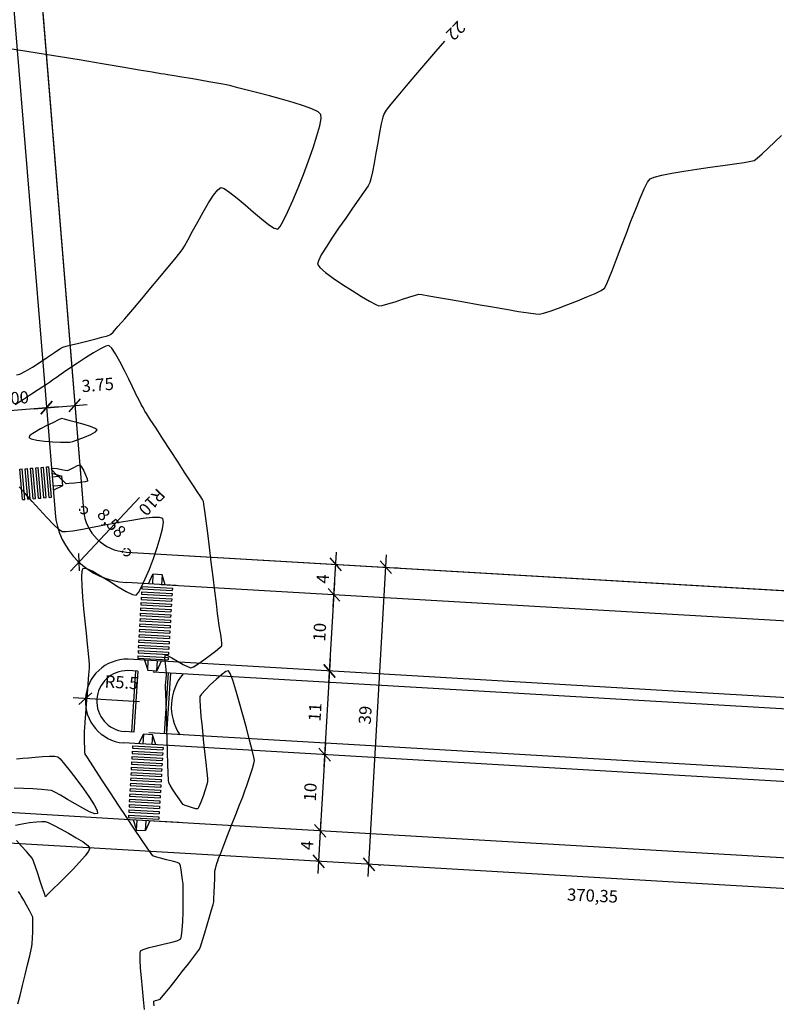
# Model space of a CAD drawing. Units: millimetres. Extents: x -12953 to 7400, y -2361 to 3392.
# Drawn here: x 3669 to 3768, y 1365 to 1494 of the extents above; entities that cross this region are included whole.
import ezdxf

# ---------------------------------------------------------------- set-up
doc = ezdxf.new("R2010")
doc.units = ezdxf.units.MM
doc.linetypes.add('PHANTOM', pattern=[2.5, 1.25, -0.25, 0.25, -0.25, 0.25, -0.25])
doc.layers.add('_Geral_Sinalização', color=8, linetype='Continuous', lineweight=30)
for name, color, linetype in [('_PF MeioFio', 7, 'Continuous'), ('A-DIM', 3, 'Continuous'), ('A-PAG', 9, 'Continuous'), ('a_alinhamento', 4, 'Continuous'), ('a_meiofio', 2, 'Continuous'), ('CONT-MNR', 251, 'Continuous'), ('ESCRITURA', 2, 'PHANTOM')]:
    doc.layers.add(name, color=color, linetype=linetype)
doc.styles.add('T16S_1000', font='simplex.shx', dxfattribs={"height": 1.6})
doc.dimstyles.new('DEBIAGI_1000', dxfattribs={"dimtxt": 1.6, "dimasz": 1.6, "dimexe": 1.6, "dimexo": 1.6, "dimgap": 0.8, "dimtad": 1, "dimzin": 9, "dimdsep": 46, "dimtxsty": 'T16S_1000', "dimblk1": 'OBLIQUE', "dimblk2": 'OBLIQUE', "dimsah": 1, "dimcen": 1.6, "dimdle": 1.6, "dimclrd": 7, "dimclre": 7, "dimclrt": 2, "dimaunit": 1, "dimazin": 0, "dimtfac": 1, "dimtmove": 2, "dimatfit": 3, "dimldrblk": 'OBLIQUE', "dimfxl": 0, "dimtolj": 1, "dimtzin": 0, "dimarcsym": 0})

# ---------------------------------------------------------------- blocks, each defined once
blk = doc.blocks.new('_OBLIQUE')
at = {"color": 0, "linetype": 'ByBlock'}
blk.add_line((-0.5, -0.5), (0.5, 0.5), dxfattribs=at)
blk = doc.blocks.new('*D8')
at = {"layer": 'A-DIM', "color": 7, "lineweight": -2}
for p, q in [((3709.49, 1407.32), (3710.26, 1420.5)), ((3708.57, 1419), (3708.57, 1419)), ((3707.99, 1409.01), (3707.99, 1409.01))]:
    blk.add_line(p, q, dxfattribs=at)
at = {"layer": 'Defpoints', "color": 0}
for p in [(3710.17, 1418.9), (3710.17, 1418.9), (3709.58, 1408.92)]:
    blk.add_point(p, dxfattribs=at)
at = {"layer": 'A-DIM', "color": 7, "lineweight": -2, "xscale": 1.6, "yscale": 1.6, "zscale": 1.6}
for p, rotation in [((3710.17, 1418.9), 86.65566924140651), ((3709.58, 1408.92), 266.6556692414065)]:
    blk.add_blockref('_OBLIQUE', p, dxfattribs=dict(at, rotation=rotation))
at = {"layer": 'A-DIM', "color": 2, "lineweight": -3, "insert": (3708.28, 1414.01), "char_height": 1.6, "attachment_point": 5, "rotation": 86.6557, "style": 'T16S_1000'}
blk.add_mtext('\\A1;10', dxfattribs=at)
blk = doc.blocks.new('*D9')
at = {"layer": 'A-DIM', "color": 7, "lineweight": -2}
for p, q in [((3709.68, 1410.52), (3708.85, 1396.34)), ((3707.99, 1409.01), (3707.99, 1409.01)), ((3707.34, 1398.03), (3707.34, 1398.03))]:
    blk.add_line(p, q, dxfattribs=at)
at = {"layer": 'Defpoints', "color": 0}
for p in [(3709.58, 1408.92), (3708.94, 1397.94), (3708.94, 1397.94)]:
    blk.add_point(p, dxfattribs=at)
at = {"layer": 'A-DIM', "color": 7, "lineweight": -2, "xscale": 1.6, "yscale": 1.6, "zscale": 1.6}
for p, rotation in [((3709.58, 1408.92), 86.6556692429309), ((3708.94, 1397.94), 266.6556692429309)]:
    blk.add_blockref('_OBLIQUE', p, dxfattribs=dict(at, rotation=rotation))
at = {"layer": 'A-DIM', "color": 2, "lineweight": -3, "insert": (3707.67, 1403.52), "char_height": 1.6, "attachment_point": 5, "rotation": 86.6557, "style": 'T16S_1000'}
blk.add_mtext('\\A1;11', dxfattribs=at)
blk = doc.blocks.new('*D10')
at = {"layer": 'A-DIM', "color": 7, "lineweight": -2}
for p, q in [((3709.04, 1399.54), (3708.27, 1386.36)), ((3710.54, 1397.85), (3710.54, 1397.85)), ((3709.96, 1387.86), (3709.96, 1387.86))]:
    blk.add_line(p, q, dxfattribs=at)
at = {"layer": 'Defpoints', "color": 0}
for p in [(3708.94, 1397.94), (3708.36, 1387.96), (3708.36, 1387.96)]:
    blk.add_point(p, dxfattribs=at)
at = {"layer": 'A-DIM', "color": 7, "lineweight": -2, "xscale": 1.6, "yscale": 1.6, "zscale": 1.6}
for p, rotation in [((3708.94, 1397.94), 86.65566924199452), ((3708.36, 1387.96), 266.6556692419946)]:
    blk.add_blockref('_OBLIQUE', p, dxfattribs=dict(at, rotation=rotation))
at = {"layer": 'A-DIM', "color": 2, "lineweight": -3, "insert": (3707.05, 1393.04), "char_height": 1.6, "attachment_point": 5, "rotation": 86.6557, "style": 'T16S_1000'}
blk.add_mtext('\\A1;10', dxfattribs=at)
blk = doc.blocks.new('*D19')
at = {"layer": 'A-DIM', "color": 7, "lineweight": -2}
blk.add_line((3684.67, 1404.87), (3675.98, 1405.38), dxfattribs=at)
at = {"layer": 'Defpoints', "color": 0}
for p in [(3677.58, 1405.29), (3683.07, 1404.96)]:
    blk.add_point(p, dxfattribs=at)
at = {"layer": 'A-DIM', "color": 7, "lineweight": -2, "xscale": 1.6, "yscale": 1.6, "zscale": 1.6, "rotation": 176.6221520289518}
blk.add_blockref('_OBLIQUE', (3677.58, 1405.29), dxfattribs=at)
at = {"layer": 'A-DIM', "color": 2, "lineweight": -3, "insert": (3682.32, 1407.43), "char_height": 1.6, "attachment_point": 5, "rotation": 356.6222, "style": 'T16S_1000'}
blk.add_mtext('\\A1;R5.5', dxfattribs=at)
blk = doc.blocks.new('*D25')
at = {"layer": 'A-DIM', "color": 7, "lineweight": -2}
for p, q in [((3708.45, 1389.55), (3708.03, 1382.37)), ((3706.76, 1388.05), (3706.76, 1388.05)), ((3706.53, 1384.06), (3706.53, 1384.06))]:
    blk.add_line(p, q, dxfattribs=at)
at = {"layer": 'Defpoints', "color": 0}
for p in [(3708.36, 1387.96), (3708.13, 1383.96), (3708.13, 1383.96)]:
    blk.add_point(p, dxfattribs=at)
at = {"layer": 'A-DIM', "color": 7, "lineweight": -2, "xscale": 1.6, "yscale": 1.6, "zscale": 1.6}
for p, rotation in [((3708.36, 1387.96), 86.65566924358143), ((3708.13, 1383.96), 266.6556692435814)]:
    blk.add_blockref('_OBLIQUE', p, dxfattribs=dict(at, rotation=rotation))
at = {"layer": 'A-DIM', "color": 2, "lineweight": -3, "insert": (3706.64, 1386.05), "char_height": 1.6, "attachment_point": 5, "rotation": 86.6557, "style": 'T16S_1000'}
blk.add_mtext('\\A1;4', dxfattribs=at)
blk = doc.blocks.new('*D26')
at = {"layer": 'A-DIM', "color": 7, "lineweight": -2}
for p, q in [((3710.07, 1417.31), (3710.49, 1424.49)), ((3712, 1422.8), (3712, 1422.8)), ((3711.76, 1418.81), (3711.76, 1418.81))]:
    blk.add_line(p, q, dxfattribs=at)
at = {"layer": 'Defpoints', "color": 0}
for p in [(3710.4, 1422.9), (3710.4, 1422.9), (3710.17, 1418.9)]:
    blk.add_point(p, dxfattribs=at)
at = {"layer": 'A-DIM', "color": 7, "lineweight": -2, "xscale": 1.6, "yscale": 1.6, "zscale": 1.6}
for p, rotation in [((3710.4, 1422.9), 86.6556692452461), ((3710.17, 1418.9), 266.6556692452461)]:
    blk.add_blockref('_OBLIQUE', p, dxfattribs=dict(at, rotation=rotation))
at = {"layer": 'A-DIM', "color": 2, "lineweight": -3, "insert": (3708.69, 1420.99), "char_height": 1.6, "attachment_point": 5, "rotation": 86.6557, "style": 'T16S_1000'}
blk.add_mtext('\\A1;4', dxfattribs=at)
blk = doc.blocks.new('*D27')
at = {"layer": 'A-DIM', "color": 7, "lineweight": -2}
blk.add_line((3670.87, 1443.3), (3677.8, 1443.87), dxfattribs=at)
at = {"layer": 'Defpoints', "color": 0}
for p in [(3672.47, 1443.43), (3676.2, 1443.74), (3676.2, 1443.74)]:
    blk.add_point(p, dxfattribs=at)
at = {"layer": 'A-DIM', "color": 7, "lineweight": -2, "xscale": 1.6, "yscale": 1.6, "zscale": 1.6}
for p, rotation in [((3676.2, 1443.74), 4.684397300051756), ((3672.47, 1443.43), 184.6843973000518)]:
    blk.add_blockref('_OBLIQUE', p, dxfattribs=dict(at, rotation=rotation))
at = {"layer": 'A-DIM', "color": 2, "lineweight": -3, "insert": (3679.19, 1446.42), "char_height": 1.6, "attachment_point": 5, "rotation": 4.6844, "style": 'T16S_1000'}
blk.add_mtext('\\A1;3.75', dxfattribs=at)
blk = doc.blocks.new('rebaixo')
at = {"layer": '_Geral_Sinalização', "lineweight": -3}
for p, q in [((0, 0), (0.5, 1.3)), ((1.7, 1.3), (0.5, 1.3)), ((0.5, 1.3), (0.5, 0)), ((1.7, 1.3), (1.7, 0)), ((2.2, 0), (1.7, 1.3))]:
    blk.add_line(p, q, dxfattribs=at)
blk = doc.blocks.new('*D130')
at = {"layer": 'a_meiofio', "color": 7, "lineweight": -2}
for p, q in [((3674.06, 1443.56), (3661.08, 1442.5)), ((3662.65, 1442.93), (3662.8, 1441.03))]:
    blk.add_line(p, q, dxfattribs=at)
at = {"layer": 'Defpoints', "color": 0}
for p in [(3662.52, 1444.53, 0.37), (3672.47, 1443.43), (3662.67, 1442.63)]:
    blk.add_point(p, dxfattribs=at)
at = {"layer": 'a_meiofio', "color": 7, "lineweight": -2, "xscale": 1.6, "yscale": 1.6, "zscale": 1.6}
for p, rotation in [((3662.67, 1442.63), 184.6843973000518), ((3672.47, 1443.43), 4.684397300051808)]:
    blk.add_blockref('_OBLIQUE', p, dxfattribs=dict(at, rotation=rotation))
at = {"layer": 'a_meiofio', "color": 2, "insert": (3667.44, 1444.62), "char_height": 1.6, "attachment_point": 5, "rotation": 4.6844, "style": 'T16S_1000'}
blk.add_mtext('\\A1;10.00', dxfattribs=at)
blk = doc.blocks.new('*D134')
at = {"layer": 'a_meiofio', "color": 7, "lineweight": -2}
for p, q in [((3714.63, 1381.98), (3717.05, 1424.12)), ((3718.24, 1422.45), (3718.56, 1422.43)), ((3716, 1383.51), (3716.32, 1383.49))]:
    blk.add_line(p, q, dxfattribs=at)
at = {"layer": 'Defpoints', "color": 0}
for p in [(3716.64, 1422.54), (3716.96, 1422.52), (3714.4, 1383.6)]:
    blk.add_point(p, dxfattribs=at)
at = {"layer": 'a_meiofio', "color": 7, "lineweight": -2, "xscale": 1.6, "yscale": 1.6, "zscale": 1.6}
for p, rotation in [((3716.96, 1422.52), 86.70785288700426), ((3714.72, 1383.58), 266.7078528870043)]:
    blk.add_blockref('_OBLIQUE', p, dxfattribs=dict(at, rotation=rotation))
at = {"layer": 'a_meiofio', "color": 2, "insert": (3714.25, 1403.14), "char_height": 1.6, "attachment_point": 5, "rotation": 86.7079, "style": 'T16S_1000'}
blk.add_mtext('\\A1;39', dxfattribs=at)

msp = doc.modelspace()

# ---------------------------------------------------------------- linework, layer by layer
at = {"layer": '_PF MeioFio', "color": 102, "linetype": 'ByBlock'}
msp.add_line((3659.9644, 1596.0012), (3672.3292, 1445.1027), dxfattribs=at)
at = {"layer": '_PF MeioFio', "color": 1, "linetype": 'ByBlock'}
for p, q in [((3672.3292, 1445.1027), (3673.5946, 1429.6593)), ((3689.4873, 1420.1126), (3682.9778, 1420.493)), ((3689.8039, 1389.0412), (3682.6675, 1389.4583))]:
    msp.add_line(p, q, dxfattribs=at)
at = {"layer": '_PF MeioFio', "linetype": 'ByBlock'}
for p, q in [((3916.4333, 1406.8508), (3687.4907, 1420.2293)), ((3924.8262, 1396.3433), (3683.1746, 1410.4645)), ((3924.9108, 1385.3196), (3682.5668, 1399.4812)), ((3682.6675, 1389.4583), (3657.4891, 1390.9296))]:
    msp.add_line(p, q, dxfattribs=at)
at = {"layer": '_PF MeioFio', "color": 8, "linetype": 'ByBlock'}
for p, q in [((3684.4472, 1408.8877), (3683.1468, 1408.9647)), ((3918.7939, 1395.2127), (3686.4427, 1408.7714)), ((3683.9164, 1400.905), (3682.6815, 1400.9771)), ((3918.2632, 1387.2299), (3685.9079, 1400.789))]:
    msp.add_line(p, q, dxfattribs=at)
at = {"layer": '_PF MeioFio', "color": 1, "linetype": 'ByBlock'}
msp.add_arc((3683.5612, 1430.476), 10, 184.684397, 266.655669, dxfattribs=at)
at = {"layer": '_PF MeioFio', "linetype": 'ByBlock'}
msp.add_arc((3683.0725, 1404.9617), 5.5037, 88.936851, 264.728655, dxfattribs=at)
at = {"layer": '_PF MeioFio', "color": 8, "linetype": 'ByBlock'}
msp.add_arc((3683.0725, 1404.9617), 4.0037, 88.936851, 264.728655, dxfattribs=at)
at = {"layer": 'A-DIM', "color": 7, "lineweight": -3}
msp.add_line((3684.6541, 1431.6446), (3675.6377, 1422.0038), dxfattribs=at)
at = {"layer": 'A-PAG', "lineweight": -3}
for p, q in [((3668.9997, 1435.374), (3669.2987, 1435.3985)), ((3669.3264, 1431.3873), (3668.9997, 1435.374)), ((3669.6254, 1431.4118), (3669.2987, 1435.3985)), ((3669.6974, 1435.4311), (3669.9964, 1435.4556)), ((3670.024, 1431.4445), (3669.6974, 1435.4311)), ((3670.323, 1431.469), (3669.9964, 1435.4556)), ((3670.395, 1435.4883), (3670.694, 1435.5128)), ((3670.7217, 1431.5017), (3670.395, 1435.4883)), ((3671.0207, 1431.5262), (3670.694, 1435.5128)), ((3671.0927, 1435.5455), (3671.3917, 1435.57)), ((3671.4194, 1431.5588), (3671.0927, 1435.5455)), ((3671.7184, 1431.5833), (3671.3917, 1435.57)), ((3671.7904, 1435.6026), (3672.0894, 1435.6271)), ((3672.117, 1431.616), (3671.7904, 1435.6026)), ((3672.416, 1431.6405), (3672.0894, 1435.6271)), ((3672.488, 1435.6598), (3672.787, 1435.6843)), ((3672.8147, 1431.6732), (3672.488, 1435.6598)), ((3673.1137, 1431.6977), (3672.787, 1435.6843)), ((3670.7217, 1431.5017), (3671.0207, 1431.5262)), ((3671.4194, 1431.5588), (3671.7184, 1431.5833)), ((3672.117, 1431.616), (3672.416, 1431.6405)), ((3672.8147, 1431.6732), (3673.1137, 1431.6977)), ((3669.3264, 1431.3873), (3669.6254, 1431.4118)), ((3670.024, 1431.4445), (3670.323, 1431.469)), ((3684.9805, 1419.9915), (3684.963, 1419.692)), ((3684.9805, 1419.9915), (3688.9737, 1419.7582)), ((3684.8988, 1418.5939), (3684.8813, 1418.2944)), ((3684.8988, 1418.5939), (3688.892, 1418.3606)), ((3684.9397, 1419.2927), (3684.9222, 1418.9932)), ((3684.9222, 1418.9932), (3688.9153, 1418.7599)), ((3684.9397, 1419.2927), (3688.9328, 1419.0594)), ((3684.963, 1419.692), (3688.9562, 1419.4587)), ((3688.9328, 1419.0594), (3688.9153, 1418.7599)), ((3688.9737, 1419.7582), (3688.9562, 1419.4587)), ((3684.858, 1417.8951), (3684.8405, 1417.5956)), ((3684.8405, 1417.5956), (3688.8337, 1417.3623)), ((3684.858, 1417.8951), (3688.8512, 1417.6618)), ((3684.8813, 1418.2944), (3688.8745, 1418.0611)), ((3688.8512, 1417.6618), (3688.8337, 1417.3623)), ((3688.892, 1418.3606), (3688.8745, 1418.0611)), ((3684.7763, 1416.4975), (3684.7588, 1416.198)), ((3684.7588, 1416.198), (3688.752, 1415.9647)), ((3684.7763, 1416.4975), (3688.7695, 1416.2641)), ((3684.8171, 1417.1963), (3684.7996, 1416.8968)), ((3684.7996, 1416.8968), (3688.7928, 1416.6635)), ((3684.8171, 1417.1963), (3688.8103, 1416.963)), ((3688.7695, 1416.2641), (3688.752, 1415.9647)), ((3688.8103, 1416.963), (3688.7928, 1416.6635)), ((3684.6946, 1415.0999), (3684.6771, 1414.8004)), ((3684.6771, 1414.8004), (3688.6703, 1414.567)), ((3684.6946, 1415.0999), (3688.6878, 1414.8665)), ((3684.7355, 1415.7987), (3684.718, 1415.4992)), ((3684.718, 1415.4992), (3688.7112, 1415.2659)), ((3684.7355, 1415.7987), (3688.7287, 1415.5653)), ((3688.6878, 1414.8665), (3688.6703, 1414.567)), ((3688.7287, 1415.5653), (3688.7112, 1415.2659)), ((3684.613, 1413.7023), (3684.5955, 1413.4028)), ((3684.613, 1413.7023), (3688.6062, 1413.4689)), ((3684.6538, 1414.4011), (3684.6363, 1414.1016)), ((3684.6363, 1414.1016), (3688.6295, 1413.8682)), ((3684.6538, 1414.4011), (3688.647, 1414.1677)), ((3688.6062, 1413.4689), (3688.5887, 1413.1694)), ((3688.647, 1414.1677), (3688.6295, 1413.8682)), ((3684.5313, 1412.3046), (3684.5138, 1412.0052)), ((3684.5313, 1412.3046), (3688.5245, 1412.0713)), ((3684.5721, 1413.0035), (3684.5546, 1412.704)), ((3684.5546, 1412.704), (3688.5478, 1412.4706)), ((3684.5721, 1413.0035), (3688.5653, 1412.7701)), ((3684.5955, 1413.4028), (3688.5887, 1413.1694)), ((3688.5653, 1412.7701), (3688.5478, 1412.4706)), ((3684.4496, 1410.907), (3684.4321, 1410.6075)), ((3684.4496, 1410.907), (3688.4428, 1410.6737)), ((3684.4905, 1411.6058), (3684.473, 1411.3064)), ((3684.473, 1411.3064), (3688.4661, 1411.073)), ((3684.4905, 1411.6058), (3688.4837, 1411.3725)), ((3684.5138, 1412.0052), (3688.507, 1411.7718)), ((3688.4837, 1411.3725), (3688.4661, 1411.073)), ((3688.5245, 1412.0713), (3688.507, 1411.7718)), ((3684.4321, 1410.6075), (3688.4253, 1410.3742)), ((3688.4428, 1410.6737), (3688.4253, 1410.3742)), ((3684.1477, 1408.9052), (3683.6169, 1400.9224)), ((3684.4472, 1408.8877), (3683.9164, 1400.9049)), ((3918.7939, 1395.2127), (3686.4427, 1408.7714)), ((3688.4393, 1408.6544), (3687.9045, 1400.6719)), ((3688.7388, 1408.6369), (3688.204, 1400.6544)), ((3918.2632, 1387.2299), (3685.9079, 1400.789)), ((3683.7194, 1398.4112), (3683.7019, 1398.1117)), ((3683.7019, 1398.1117), (3687.6951, 1397.8783)), ((3683.7194, 1398.4112), (3687.7126, 1398.1778)), ((3683.7603, 1399.11), (3683.7428, 1398.8105)), ((3683.7428, 1398.8105), (3687.7359, 1398.5771)), ((3683.7603, 1399.11), (3687.7534, 1398.8766)), ((3687.7126, 1398.1778), (3687.6951, 1397.8783)), ((3687.7534, 1398.8766), (3687.7359, 1398.5771)), ((3683.6377, 1397.0135), (3683.6202, 1396.7141)), ((3683.6202, 1396.7141), (3687.6134, 1396.4807)), ((3683.6377, 1397.0135), (3687.6309, 1396.7802)), ((3683.6786, 1397.7124), (3683.6611, 1397.4129)), ((3683.6611, 1397.4129), (3687.6543, 1397.1795)), ((3683.6786, 1397.7124), (3687.6718, 1397.479)), ((3687.6309, 1396.7802), (3687.6134, 1396.4807)), ((3687.6718, 1397.479), (3687.6543, 1397.1795)), ((3683.5561, 1395.6159), (3683.5386, 1395.3164)), ((3683.5561, 1395.6159), (3687.5493, 1395.3826)), ((3683.5969, 1396.3147), (3683.5794, 1396.0153)), ((3683.5794, 1396.0153), (3687.5726, 1395.7819)), ((3683.5969, 1396.3147), (3687.5901, 1396.0814)), ((3687.5493, 1395.3826), (3687.5318, 1395.0831)), ((3687.5901, 1396.0814), (3687.5726, 1395.7819)), ((3683.4744, 1394.2183), (3683.4569, 1393.9188)), ((3683.4744, 1394.2183), (3687.4676, 1393.985)), ((3683.5152, 1394.9171), (3683.4977, 1394.6176)), ((3683.4977, 1394.6176), (3687.4909, 1394.3843)), ((3683.5152, 1394.9171), (3687.5084, 1394.6838)), ((3683.5386, 1395.3164), (3687.5318, 1395.0831)), ((3687.5084, 1394.6838), (3687.4909, 1394.3843)), ((3683.3927, 1392.8207), (3683.3752, 1392.5212)), ((3683.3927, 1392.8207), (3687.3859, 1392.5874)), ((3683.4336, 1393.5195), (3683.4161, 1393.22)), ((3683.4161, 1393.22), (3687.4093, 1392.9867)), ((3683.4336, 1393.5195), (3687.4268, 1393.2862)), ((3683.4569, 1393.9188), (3687.4501, 1393.6855)), ((3687.4268, 1393.2862), (3687.4093, 1392.9867)), ((3687.4676, 1393.985), (3687.4501, 1393.6855)), ((3683.3519, 1392.1219), (3683.3344, 1391.8224)), ((3683.3344, 1391.8224), (3687.3276, 1391.5891)), ((3683.3519, 1392.1219), (3687.3451, 1391.8885)), ((3683.3752, 1392.5212), (3687.3684, 1392.2879)), ((3687.3451, 1391.8885), (3687.3276, 1391.5891)), ((3687.3859, 1392.5874), (3687.3684, 1392.2879)), ((3683.2702, 1390.7243), (3683.2527, 1390.4248)), ((3683.2527, 1390.4248), (3687.2459, 1390.1914)), ((3683.2702, 1390.7243), (3687.2634, 1390.4909)), ((3683.3111, 1391.4231), (3683.2936, 1391.1236)), ((3683.2936, 1391.1236), (3687.2868, 1390.8903)), ((3683.3111, 1391.4231), (3687.3043, 1391.1897)), ((3687.2634, 1390.4909), (3687.2459, 1390.1914)), ((3687.3043, 1391.1897), (3687.2868, 1390.8903)), ((3683.2294, 1390.0255), (3683.2119, 1389.726)), ((3683.2119, 1389.726), (3687.2051, 1389.4926)), ((3683.2294, 1390.0255), (3687.2226, 1389.7921)), ((3687.2226, 1389.7921), (3687.2051, 1389.4926))]:
    msp.add_line(p, q, dxfattribs=at)
for centre, radius, start, end in [((3683.0725, 1404.9617), 4.0037, 88.936851, 264.728655), ((3695.5593, 1404.251), 6.7236, 140.349022, 213.364371)]:
    msp.add_arc(centre, radius, start, end, dxfattribs=at)
at = {"layer": 'a_alinhamento'}
for p, q in [((3663.3496, 1600.5849), (3677.3292, 1430.0007)), ((3682.9591, 1424.5009), (3924.2522, 1410.4007)), ((3918.592, 1371.665), (3548.8704, 1393.27)), ((3918.592, 1371.665), (3548.8704, 1393.27))]:
    msp.add_line(p, q, dxfattribs=at)
at = {"layer": 'a_alinhamento', "lineweight": -3}
msp.add_lwpolyline([(3924.2522, 1410.4007, 0.39489916), (3930.5556, 1415.6439), (3949.6597, 1567.9893, 0.42012052), (3944.0666, 1575.0387), (3666.9832, 1604.1364, 0.46992245), (3663.3496, 1600.5849), (3677.3292, 1430.0007, 0.37374181), (3682.9591, 1424.5009), (3924.2522, 1410.4007)], format="xyb", dxfattribs=at)
at = {"layer": 'a_alinhamento'}
msp.add_arc((3683.3092, 1430.4907), 6, 184.684397, 266.655669, dxfattribs=at)
at = {"layer": 'a_meiofio', "linetype": 'ByBlock'}
for p, q in [((3659.9644, 1596.0012), (3672.3292, 1445.1027)), ((3672.3292, 1445.1027), (3673.5946, 1429.6593)), ((3689.4873, 1420.1126), (3682.9778, 1420.493)), ((3916.4333, 1406.8508), (3687.4907, 1420.2293)), ((3924.8262, 1396.3433), (3683.1746, 1410.4645)), ((3684.4472, 1408.8877), (3683.1468, 1408.9647)), ((3683.9164, 1400.905), (3682.6815, 1400.9771)), ((3924.9108, 1385.3196), (3682.5668, 1399.4812)), ((3682.6675, 1389.4583), (3657.4891, 1390.9296)), ((3689.8039, 1389.0412), (3682.6675, 1389.4583)), ((3914.6144, 1375.9042), (3685.8107, 1389.2746))]:
    msp.add_line(p, q, dxfattribs=at)
for centre, radius, start, end in [((3683.5612, 1430.476), 10, 184.684397, 266.655669), ((3683.0725, 1404.9617), 5.5037, 88.936851, 264.728655)]:
    msp.add_arc(centre, radius, start, end, dxfattribs=at)
at = {"layer": 'CONT-MNR'}
for points, elevation in [([(3724.6701, 1491.5), (3723.4794, 1490.1397), (3722.1543, 1488.6079), (3720.8438, 1487.0766), (3719.6113, 1485.6199), (3718.5199, 1484.3119), (3717.6328, 1483.2265), (3717.0133, 1482.4378), (3716.7247, 1482.0198), (3716.5648, 1481.5176), (3716.3656, 1480.6374), (3716.1389, 1479.4868), (3715.8967, 1478.1736), (3715.6508, 1476.8056), (3715.413, 1475.4904), (3715.1953, 1474.3359), (3715.0094, 1473.4497), (3714.8673, 1472.9395), (3714.6244, 1472.5182), (3714.1261, 1471.7707), (3713.432, 1470.769), (3712.602, 1469.585), (3711.6958, 1468.2907), (3710.7732, 1466.9581), (3709.894, 1465.6592), (3709.1179, 1464.4659), (3708.5048, 1463.4502), (3708.1143, 1462.6841), (3708.0064, 1462.2395), (3708.3158, 1461.804), (3709.0379, 1461.1755), (3710.0585, 1460.4183), (3711.2632, 1459.5968), (3712.5378, 1458.7752), (3713.768, 1458.0179), (3714.8395, 1457.3893), (3715.6381, 1456.9536), (3716.0494, 1456.7751), (3716.4806, 1456.8313), (3717.2282, 1457.035), (3718.1656, 1457.3303), (3719.1666, 1457.6609), (3720.1048, 1457.9706), (3720.8537, 1458.2032), (3721.2871, 1458.3026), (3721.6956, 1458.2561), (3722.5857, 1458.1133), (3723.8627, 1457.8938), (3725.4316, 1457.6171), (3727.1978, 1457.3026), (3729.0663, 1456.97), (3730.9425, 1456.6388), (3732.7315, 1456.3286), (3734.3385, 1456.0588), (3735.6687, 1455.849), (3736.6274, 1455.7187), (3737.1197, 1455.6876), (3737.6293, 1455.8095), (3738.4839, 1456.0838), (3739.5822, 1456.4726), (3740.8229, 1456.9382), (3742.1047, 1457.4429), (3743.3262, 1457.9487), (3744.3863, 1458.4181), (3745.1835, 1458.8131), (3745.6166, 1459.0959), (3745.8508, 1459.4964), (3746.2115, 1460.3206), (3746.6754, 1461.4846), (3747.2187, 1462.9047), (3747.8181, 1464.4971), (3748.45, 1466.178), (3749.0908, 1467.8635), (3749.717, 1469.4699), (3750.3051, 1470.9132), (3750.8316, 1472.1098), (3751.2729, 1472.9758), (3751.6054, 1473.4274), (3752.1528, 1473.6718), (3753.1385, 1473.9288), (3754.4626, 1474.1926), (3756.0251, 1474.4573), (3757.7262, 1474.717), (3759.4659, 1474.9659), (3761.1443, 1475.1981), (3762.6615, 1475.4079), (3763.9175, 1475.5893), (3764.8126, 1475.7365), (3765.2467, 1475.8436), (3765.6382, 1476.1298), (3766.2835, 1476.6918), (3767.0906, 1477.4359), (3767.968, 1478.2686), (3768.8239, 1479.0962)], 22), ([(3668.5644, 1447.7393), (3668.9982, 1447.8423), (3669.7175, 1448.2078), (3670.6259, 1448.7545), (3671.6265, 1449.4013), (3672.6227, 1450.0668), (3673.5179, 1450.6698), (3674.2154, 1451.129), (3674.6185, 1451.3631), (3675.0363, 1451.4929), (3675.7711, 1451.6812), (3676.7166, 1451.91), (3677.7663, 1452.1612), (3678.8136, 1452.4169), (3679.7521, 1452.6589), (3680.4754, 1452.8693), (3680.8769, 1453.0301), (3681.2064, 1453.3494), (3681.8498, 1454.0616), (3682.7374, 1455.0818), (3683.7997, 1456.3251), (3684.9668, 1457.7064), (3686.1692, 1459.1409), (3687.3372, 1460.5435), (3688.4011, 1461.8295), (3689.2912, 1462.9137), (3689.9378, 1463.7113), (3690.2712, 1464.1373), (3690.5626, 1464.6162), (3691.0299, 1465.461), (3691.6265, 1466.5608), (3692.3058, 1467.8047), (3693.0212, 1469.0818), (3693.726, 1470.2814), (3694.3737, 1471.2924), (3694.9176, 1472.0042), (3695.311, 1472.3056), (3695.7774, 1472.1568), (3696.5186, 1471.6587), (3697.4559, 1470.9119), (3698.5104, 1470.0172), (3699.6036, 1469.0753), (3700.6566, 1468.187), (3701.5908, 1467.453), (3702.3272, 1466.9739), (3702.7873, 1466.8506), (3703.0961, 1467.1791), (3703.5548, 1467.9731), (3704.1274, 1469.1431), (3704.7778, 1470.5999), (3705.4701, 1472.2542), (3706.1681, 1474.0167), (3706.8358, 1475.7979), (3707.4371, 1477.5088), (3707.9361, 1479.0598), (3708.2966, 1480.3618), (3708.4825, 1481.3254), (3708.4579, 1481.8612), (3708.0693, 1482.207), (3707.2712, 1482.5971), (3706.1509, 1483.0176), (3704.7958, 1483.4541), (3703.293, 1483.8925), (3701.7299, 1484.3188), (3700.1939, 1484.7187), (3698.7721, 1485.0781), (3697.5519, 1485.3828), (3696.6205, 1485.6186), (3696.0654, 1485.7715), (3696.0654, 1485.7715), (3695.5994, 1485.8505), (3694.8057, 1485.9856), (3693.7779, 1486.1605), (3692.6096, 1486.359), (3691.3944, 1486.5651), (3690.2259, 1486.7623), (3689.1977, 1486.9347), (3688.4034, 1487.0659), (3687.9366, 1487.1399), (3687.4635, 1487.2189), (3686.337, 1487.4106), (3684.6293, 1487.7003), (3682.4124, 1488.0736), (3679.7585, 1488.516), (3676.7398, 1489.0129), (3673.4283, 1489.5498), (3669.8962, 1490.1122), (3666.2156, 1490.6856)], 22), ([(3686.5715, 1365.0354), (3686.5392, 1365.424), (3686.5463, 1365.6296), (3686.7665, 1365.7137), (3687.1377, 1365.805), (3687.3728, 1365.8742), (3687.5586, 1366.0941), (3688.0181, 1366.6594), (3688.6755, 1367.4771), (3689.4549, 1368.4539), (3690.2806, 1369.4968), (3691.0768, 1370.5125), (3691.7677, 1371.4079), (3692.2775, 1372.09), (3692.5304, 1372.4655), (3692.6932, 1372.8794), (3692.938, 1373.6173), (3693.2338, 1374.5686), (3693.5498, 1375.6225), (3693.855, 1376.6683), (3694.1185, 1377.5955), (3694.3095, 1378.2934), (3694.397, 1378.6514), (3694.4316, 1379.0843), (3694.4661, 1379.859), (3694.4987, 1380.7933), (3694.5273, 1381.7051), (3694.55, 1382.4122), (3694.565, 1382.7326), (3694.6238, 1382.9728), (3694.736, 1383.3815), (3694.8523, 1383.7892), (3694.9231, 1384.0264), (3695.0336, 1384.3145), (3695.3121, 1385.0317), (3695.7171, 1386.0726), (3696.2075, 1387.3315), (3696.7416, 1388.703), (3697.2783, 1390.0813), (3697.776, 1391.3611), (3698.1935, 1392.4367), (3698.4893, 1393.2025), (3698.6221, 1393.5529), (3698.7482, 1393.9199), (3698.9673, 1394.5688), (3699.2279, 1395.3595), (3699.4783, 1396.152), (3699.6671, 1396.8062), (3699.7426, 1397.182), (3699.6615, 1397.5999), (3699.4373, 1398.538), (3699.1021, 1399.8643), (3698.6881, 1401.4471), (3698.2273, 1403.1546), (3697.7517, 1404.8548), (3697.2935, 1406.416), (3696.8846, 1407.7063), (3696.5572, 1408.5939), (3696.3434, 1408.9469), (3695.9904, 1408.8275), (3695.4145, 1408.4172), (3694.7121, 1407.8175), (3693.98, 1407.1296), (3693.3147, 1406.4549), (3692.813, 1405.8948), (3692.5715, 1405.5505), (3692.5565, 1405.1339), (3692.6118, 1404.2466), (3692.7206, 1403.007), (3692.8665, 1401.5335), (3693.0331, 1399.9445), (3693.2037, 1398.3584), (3693.3619, 1396.8937), (3693.4912, 1395.6686), (3693.575, 1394.8016), (3693.5968, 1394.4111), (3693.4959, 1394.0229), (3693.2774, 1393.3405), (3692.9948, 1392.5228), (3692.7015, 1391.7291), (3692.4511, 1391.1185), (3692.2968, 1390.8499), (3692.047, 1390.8631), (3691.5989, 1390.976), (3691.086, 1391.1387), (3690.6421, 1391.3011), (3690.4008, 1391.4134), (3690.2123, 1391.6428), (3689.8615, 1392.1325), (3689.4318, 1392.7611), (3689.0066, 1393.4071), (3688.6695, 1393.949), (3688.5038, 1394.2654), (3688.4705, 1394.6346), (3688.4294, 1395.4913), (3688.3826, 1396.7264), (3688.3326, 1398.2304), (3688.2818, 1399.8943), (3688.2324, 1401.6086), (3688.1869, 1403.2643), (3688.1476, 1404.7519), (3688.1169, 1405.9622), (3688.0971, 1406.7861), (3688.0906, 1407.1141), (3688.1109, 1407.4091), (3688.1523, 1407.9138), (3688.1931, 1408.4185), (3688.2118, 1408.7135), (3688.1773, 1409.0025), (3688.1017, 1409.5571), (3688.0277, 1410.1976), (3687.9981, 1410.7442), (3688.0559, 1411.0173), (3688.3441, 1410.9336), (3688.9239, 1410.6268), (3689.657, 1410.2043), (3690.4052, 1409.7737), (3691.0302, 1409.4421), (3691.3938, 1409.3172), (3691.7293, 1409.4726), (3692.3386, 1409.8573), (3693.1059, 1410.3856), (3693.9154, 1410.9717), (3694.6515, 1411.53), (3695.1984, 1411.9746), (3695.4404, 1412.2199), (3695.4561, 1412.5131), (3695.4031, 1413.0415), (3695.3092, 1413.6886), (3695.2022, 1414.3375), (3695.1101, 1414.8716), (3695.0607, 1415.1741), (3695.0149, 1415.5467), (3694.9046, 1416.4463), (3694.7427, 1417.7668), (3694.5419, 1419.4024), (3694.3151, 1421.2471), (3694.075, 1423.1951), (3693.8344, 1425.1403), (3693.6062, 1426.9769), (3693.4031, 1428.5988), (3693.2379, 1429.9003), (3693.1234, 1430.7754), (3693.0724, 1431.1181), (3692.9124, 1431.3973), (3692.6115, 1431.8619), (3692.304, 1432.3231), (3692.124, 1432.5924), (3691.913, 1432.9172), (3691.3894, 1433.7225), (3690.6317, 1434.8876), (3689.7186, 1436.2919), (3688.7287, 1437.8143), (3687.7405, 1439.3343), (3686.8326, 1440.7311), (3686.0836, 1441.8838), (3685.5721, 1442.6716), (3685.3766, 1442.9739), (3685.2781, 1443.1585), (3685.1278, 1443.4465), (3685.031, 1443.632), (3684.9027, 1443.868), (3684.6487, 1444.3343), (3684.3862, 1444.8156), (3684.2326, 1445.0971), (3684.0858, 1445.41), (3683.7426, 1446.1455), (3683.2584, 1447.1634), (3682.6889, 1448.3236), (3682.0896, 1449.4859), (3681.5162, 1450.5102), (3681.0241, 1451.2562), (3680.669, 1451.5839), (3680.2526, 1451.4961), (3679.5403, 1451.1519), (3678.6226, 1450.6215), (3677.5898, 1449.9749), (3676.5322, 1449.2822), (3675.5403, 1448.6135), (3674.7045, 1448.039), (3674.1151, 1447.6286), (3673.8625, 1447.4526), (3673.6512, 1447.3053), (3673.2821, 1447.0426), (3672.8605, 1446.7412), (3672.4917, 1446.478), (3672.281, 1446.3299), (3672.0121, 1446.157), (3671.3815, 1445.7542), (3670.4923, 1445.1871), (3669.4478, 1444.5215), (3668.351, 1443.823)], 22), ([(3685.3155, 1364.5544), (3685.1812, 1365.8664), (3685.0434, 1367.2736), (3684.9163, 1368.6754), (3684.8138, 1369.971), (3684.7501, 1371.06), (3684.7391, 1371.8416), (3684.7948, 1372.2152), (3685.1681, 1372.4219), (3685.9196, 1372.6478), (3686.8987, 1372.8847), (3687.9547, 1373.1244), (3688.9371, 1373.3588), (3689.6952, 1373.5797), (3690.0786, 1373.779), (3690.1909, 1374.188), (3690.2753, 1374.9991), (3690.3355, 1376.0762), (3690.3752, 1377.2831), (3690.3982, 1378.4837), (3690.4082, 1379.542), (3690.4089, 1380.3219), (3690.404, 1380.6871), (3690.3762, 1380.9957), (3690.3158, 1381.5402), (3690.2314, 1382.1996), (3690.132, 1382.8528), (3690.0261, 1383.3787), (3689.9227, 1383.6562), (3689.6156, 1383.7964), (3688.9948, 1383.9774), (3688.2132, 1384.1784), (3687.4238, 1384.3785), (3686.7794, 1384.5571), (3686.4331, 1384.6934), (3686.1988, 1384.9957), (3685.6807, 1385.7364), (3684.9364, 1386.8279), (3684.0235, 1388.183), (3682.9996, 1389.7144), (3681.9223, 1391.3346), (3680.8491, 1392.9564), (3679.8377, 1394.4923), (3678.9457, 1395.8551), (3678.2306, 1396.9574), (3677.75, 1397.7117), (3677.5616, 1398.0309), (3677.5217, 1398.3356), (3677.4936, 1398.8804), (3677.4755, 1399.5458), (3677.4656, 1400.2124), (3677.4623, 1400.7607), (3677.4638, 1401.0714), (3677.4882, 1401.4224), (3677.5497, 1402.1961), (3677.6377, 1403.2777), (3677.7416, 1404.5526), (3677.8506, 1405.906), (3677.9543, 1407.2233), (3678.0419, 1408.3898), (3678.1027, 1409.2906), (3678.1261, 1409.8111), (3678.0924, 1410.2922), (3678.0003, 1411.1934), (3677.8664, 1412.4189), (3677.7072, 1413.8729), (3677.5393, 1415.4596), (3677.3791, 1417.0831), (3677.2433, 1418.6476), (3677.1483, 1420.0574), (3677.1108, 1421.2164), (3677.1471, 1422.0291), (3677.2739, 1422.3994), (3677.7299, 1422.3588), (3678.5331, 1421.9865), (3679.569, 1421.3911), (3680.7229, 1420.6808), (3681.8802, 1419.9641), (3682.9262, 1419.3492), (3683.7465, 1418.9445), (3684.2263, 1418.8584), (3684.5179, 1419.1882), (3684.9313, 1419.9359), (3685.4255, 1421.001), (3685.9596, 1422.2829), (3686.4928, 1423.6813), (3686.9841, 1425.0957), (3687.3926, 1426.4255), (3687.6774, 1427.5705), (3687.7976, 1428.43), (3687.7124, 1428.9035), (3687.2737, 1429.0415), (3686.3896, 1429.0266), (3685.1577, 1428.89), (3683.676, 1428.6629), (3682.0421, 1428.3763), (3680.3539, 1428.0615), (3678.7091, 1427.7496), (3677.2056, 1427.4717), (3675.9411, 1427.2589), (3675.0134, 1427.1424), (3674.5203, 1427.1533), (3674.076, 1427.4632), (3673.3873, 1428.1185), (3672.5286, 1429.019), (3671.574, 1430.0643), (3670.5981, 1431.1544), (3669.6751, 1432.1889), (3668.8794, 1433.0676)], 23), ([(3668.554, 1397.3828), (3668.9736, 1397.4416), (3669.3815, 1397.4819), (3670.0978, 1397.5486), (3670.9979, 1397.6246), (3671.9572, 1397.6927), (3672.8514, 1397.7357), (3673.5558, 1397.7365), (3673.9459, 1397.678), (3674.2568, 1397.3815), (3674.8346, 1396.7083), (3675.5935, 1395.7628), (3676.4481, 1394.6496), (3677.3126, 1393.4734), (3678.1016, 1392.3389), (3678.7293, 1391.3505), (3679.1101, 1390.613), (3679.1585, 1390.2309), (3678.8009, 1390.2071), (3678.1259, 1390.4623), (3677.2359, 1390.9141), (3676.2336, 1391.4802), (3675.2214, 1392.0783), (3674.302, 1392.626), (3673.5777, 1393.0411), (3673.1513, 1393.2411), (3672.6726, 1393.309), (3671.8113, 1393.3798), (3670.6994, 1393.4499), (3669.4687, 1393.5154), (3668.2512, 1393.5727)], 23), ([(3668.3945, 1388.7156), (3669.2703, 1388.8869), (3670.2325, 1389.0298), (3671.1463, 1389.1338), (3671.8764, 1389.1886), (3672.2881, 1389.1838), (3672.6752, 1389.0351), (3673.3955, 1388.693), (3674.3318, 1388.2127), (3675.3672, 1387.6495), (3676.3846, 1387.0588), (3677.2669, 1386.4959), (3677.8971, 1386.016), (3678.1579, 1385.6746), (3678.004, 1385.2994), (3677.5319, 1384.6729), (3676.8252, 1383.8674), (3675.9677, 1382.955), (3675.0432, 1382.0081), (3674.1354, 1381.0987), (3673.3279, 1380.2993), (3672.7046, 1379.6819), (3672.3491, 1379.3188), (3672.3491, 1379.3188), (3672.2105, 1379.7332), (3671.97, 1380.4602), (3671.6666, 1381.3733), (3671.3395, 1382.346), (3671.0275, 1383.2519), (3670.7698, 1383.9644), (3670.6053, 1384.3571), (3670.3439, 1384.6931), (3669.8407, 1385.2587), (3669.2028, 1385.9624), (3668.537, 1386.7128)], 23), ([(3668.7305, 1365.2862), (3669.0058, 1366.3857), (3669.332, 1367.6927), (3669.676, 1369.0773), (3670.005, 1370.4091), (3670.2857, 1371.5581), (3670.4853, 1372.394), (3670.5705, 1372.7866), (3670.6014, 1373.1817), (3670.6373, 1373.8814), (3670.6702, 1374.7319), (3670.6919, 1375.5791), (3670.6943, 1376.2689), (3670.6694, 1376.6473), (3670.529, 1376.975), (3670.2377, 1377.5363), (3669.8666, 1378.2125), (3669.4866, 1378.885), (3669.1688, 1379.4351), (3668.9842, 1379.7441), (3668.7938, 1380.02)], 24)]:
    msp.add_lwpolyline(points, dxfattribs=dict(at, elevation=elevation))
for points, elevation in [([(3674.4287, 1442.0292), (3674.0534, 1441.8374), (3673.3805, 1441.5089), (3672.5419, 1441.0927), (3671.6696, 1440.6377), (3670.8956, 1440.1929), (3670.3519, 1439.8073), (3670.1705, 1439.5298), (3670.4797, 1439.3401), (3671.212, 1439.1849), (3672.205, 1439.0635), (3673.2966, 1438.9756), (3674.3246, 1438.9207), (3675.1267, 1438.8983), (3675.5407, 1438.908), (3675.9412, 1439.0199), (3676.6439, 1439.262), (3677.4807, 1439.583), (3678.2834, 1439.9316), (3678.8842, 1440.2566), (3679.1148, 1440.5066), (3678.8733, 1440.7061), (3678.2587, 1440.9528), (3677.4092, 1441.2221), (3676.4633, 1441.4891), (3675.559, 1441.7292), (3674.8347, 1441.9175), (3674.4287, 1442.0292)], 23), ([(3675.0656, 1433.4434), (3674.781, 1433.7115), (3674.2738, 1434.1833), (3673.7153, 1434.7221), (3673.277, 1435.1909), (3673.1301, 1435.453), (3673.3661, 1435.4976), (3673.8547, 1435.4414), (3674.4341, 1435.3387), (3674.9427, 1435.2439), (3675.2191, 1435.2111), (3675.5259, 1435.3458), (3676.0409, 1435.6108), (3676.5541, 1435.859), (3676.8558, 1435.9431), (3677.0343, 1435.7173), (3677.3102, 1435.2254), (3677.596, 1434.6335), (3677.8044, 1434.1072), (3677.8481, 1433.8125), (3677.542, 1433.6986), (3676.9, 1433.6042), (3676.1327, 1433.5299), (3675.451, 1433.4762), (3675.0656, 1433.4434)], 22)]:
    msp.add_lwpolyline(points, close=True, dxfattribs=dict(at, elevation=elevation))
at = {"layer": 'ESCRITURA'}
for centre in [(3677.3292, 1430.0007), (3682.9591, 1424.5009)]:
    msp.add_circle(centre, 0.5, dxfattribs=at)

# ---------------------------------------------------------------- block references
at = {"layer": 'A-DIM', "color": 7, "lineweight": -3, "xscale": 1.599999999958371, "yscale": 1.600000000093132, "zscale": 1.6, "rotation": 226.9166670753037}
msp.add_blockref('_OBLIQUE', (3676.7306, 1423.1724), dxfattribs=at)
at = {"layer": 'A-PAG', "lineweight": -3}
for p, rotation in [((3673.1712, 1434.8262), 274.6843973001251), ((3685.8546, 1420.3249), 356.6556692386837), ((3687.5172, 1410.2107), 176.6556692386854), ((3684.602, 1399.3623), 356.6556692386837), ((3686.0426, 1389.261), 176.6556692386854)]:
    msp.add_blockref('rebaixo', p, dxfattribs=dict(at, rotation=rotation))

# ---------------------------------------------------------------- texts
at = {"layer": 'A-DIM', "lineweight": -3, "style": 'T16S_1000'}
for s, rotation, p in [('8,58', 313.134398, (3678.9831, 1429.3204)), ('370,35', 357.460579, (3740.6934, 1378.8194))]:
    msp.add_text(s, height=1.6, rotation=rotation, dxfattribs=at).set_placement(p)
at = {"layer": 'A-DIM', "color": 2, "lineweight": -3, "insert": (3686.2944, 1431.0463), "char_height": 1.6, "attachment_point": 5, "rotation": 226.916667, "style": 'T16S_1000'}
msp.add_mtext('\\A1;R10', dxfattribs=at)
at = {"layer": 'CONT-MNR', "insert": (3725.9749, 1492.9685, 22), "char_height": 1.6, "attachment_point": 5, "rotation": 225.222467, "style": 'T16S_1000'}
msp.add_mtext('{22}', dxfattribs=at)

# ---------------------------------------------------------------- dimensions: what is measured, and where the dimension line sits
at = {"layer": 'A-DIM', "lineweight": -3}
dim = msp.add_linear_dim(base=(3676.2037, 1443.7363), p1=(3672.4668, 1443.4301), p2=(3676.2037, 1443.7363), angle=4.684397, dimstyle='DEBIAGI_1000', dxfattribs=at)
dim.commit()
dim.dimension.update_dxf_attribs({"geometry": '*D27', "text_midpoint": (3679.1912, 1446.4161), "dimtype": 161})
for p1, p2, picture, middle in [((3710.1671, 1418.9042), (3710.4004, 1422.8974), '*D26', (3708.6865, 1420.9941)), ((3709.5837, 1408.9212), (3710.1671, 1418.9042), '*D8', (3708.2781, 1414.006)), ((3709.5837, 1408.9212), (3708.942, 1397.94), '*D9', (3707.6656, 1403.5239)), ((3708.942, 1397.94), (3708.3586, 1387.957), '*D10', (3707.0531, 1393.0418)), ((3708.3586, 1387.957), (3708.1253, 1383.9638), '*D25', (3706.6447, 1386.0537))]:
    dim = msp.add_aligned_dim(p1=p1, p2=p2, distance=0, dimstyle='DEBIAGI_1000', dxfattribs=at)
    dim.commit()
    dim.dimension.update_dxf_attribs({"geometry": picture, "text_midpoint": middle})
dim = msp.add_radius_dim(center=(3683.0725, 1404.9617), mpoint=(3677.5783, 1405.286), dimstyle='DEBIAGI_1000', dxfattribs=at)
dim.commit()
dim.dimension.update_dxf_attribs({"geometry": '*D19', "text_midpoint": (3682.3192, 1407.4264), "dimtype": 164})
at = {"layer": 'a_meiofio'}
dim = msp.add_linear_dim(base=(3662.6712, 1442.6274), p1=(3672.4668, 1443.4301), p2=(3662.5154, 1444.5287, 0.3722), angle=184.684397, text='10.00', dimstyle='DEBIAGI_1000', dxfattribs=at)
dim.commit()
dim.dimension.update_dxf_attribs({"geometry": '*D130', "text_midpoint": (3667.4383, 1444.6234)})
dim = msp.add_aligned_dim(p1=(3714.3986, 1383.5972), p2=(3716.6385, 1422.5371), distance=-0.3249, dimstyle='DEBIAGI_1000', dxfattribs=at)
dim.commit()
dim.dimension.update_dxf_attribs({"geometry": '*D134', "text_midpoint": (3714.2456, 1403.1404)})

doc.saveas('drawing.dxf')
